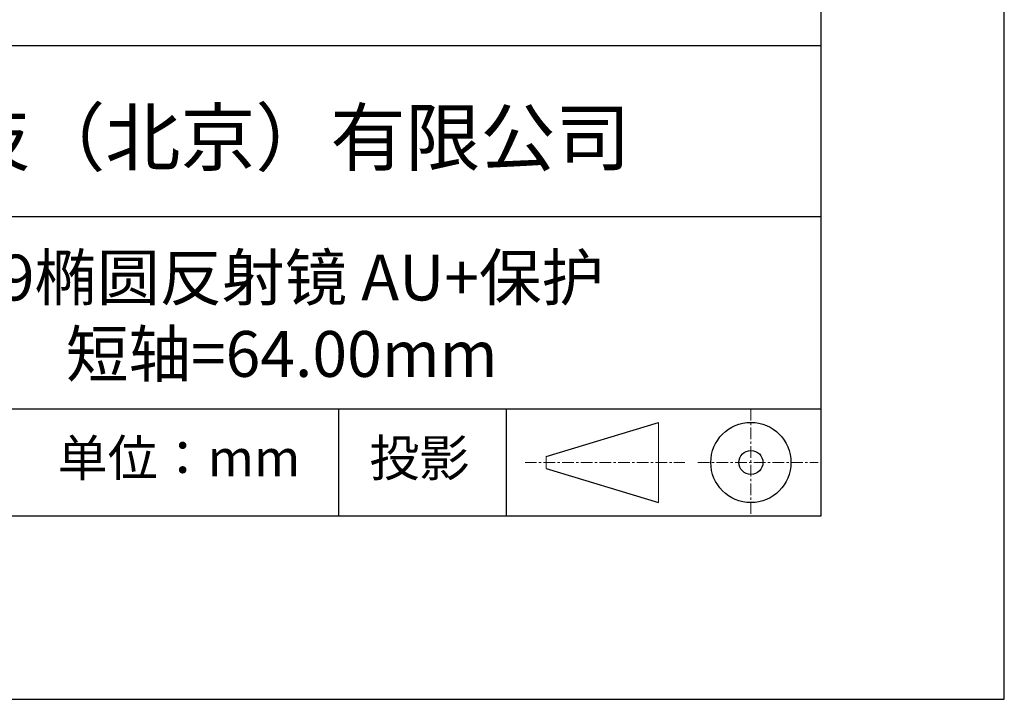
# Model space of a CAD drawing. Units: millimetres. Extents: x 73 to 370, y -4 to 206.
# Drawn here: x 317 to 370, y -4 to 33 of the extents above; entities that cross this region are included whole.
import ezdxf

# ---------------------------------------------------------------- set-up
doc = ezdxf.new("R2010")
doc.units = ezdxf.units.MM
doc.linetypes.add('CENTER', pattern=[10.16, 6.35, -1.27, 1.27, -1.27])
for name, color, linetype in [('1轮廓实线层', 7, 'Continuous'), ('6文字层', 3, 'Continuous'), ('细实线层', 7, 'Continuous')]:
    doc.layers.add(name, color=color, linetype=linetype)
doc.layers.add('3中心线层', color=1, linetype='CENTER', lineweight=9)
doc.layers.add('粗实线层', color=7, linetype='Continuous', lineweight=25)

# ---------------------------------------------------------------- blocks, each defined once
blk = doc.blocks.new('*X8')
at = {"layer": '粗实线层'}
for p, q in [((138.5, -95), (138.5, 95)), ((-138.5, -95), (138.5, -95))]:
    blk.add_line(p, q, dxfattribs=at)
at = {"layer": '细实线层'}
for p, q in [((148.5, -105), (148.5, 105)), ((-148.5, -105), (148.5, -105))]:
    blk.add_line(p, q, dxfattribs=at)

msp = doc.modelspace()

# ---------------------------------------------------------------- linework, layer by layer
at = {"layer": '1轮廓实线层'}
msp.add_line((220.289, 6.379), (360.289, 6.379), dxfattribs=at)
at = {"layer": '3中心线层', "color": 7, "ltscale": 0.1}
for p, q in [((356.465, 12.22), (356.465, 6.379)), ((344.141, 9.299), (352.865, 9.299)), ((353.577, 9.299), (360.14, 9.299))]:
    msp.add_line(p, q, dxfattribs=at)
at = {"layer": '3中心线层', "color": 7}
for p, q in [((351.417, 7.112), (351.417, 11.487)), ((345.292, 8.971), (345.292, 9.628))]:
    msp.add_line(p, q, dxfattribs=at)
at = {"layer": '粗实线层'}
for p, q in [((285.289, 32.046), (360.289, 32.046)), ((285.289, 22.712), (360.289, 22.712)), ((285.289, 12.22), (360.289, 12.22))]:
    msp.add_line(p, q, dxfattribs=at)
at = {"layer": '细实线层'}
for p, q in [((333.973, 12.22), (333.973, 6.379)), ((343.106, 12.22), (343.106, 6.379)), ((345.292, 9.628), (351.417, 11.487)), ((345.292, 8.971), (351.417, 7.112))]:
    msp.add_line(p, q, dxfattribs=at)
for radius in [2.187, 0.656]:
    msp.add_circle((356.465, 9.299), radius, dxfattribs=at)

# ---------------------------------------------------------------- block references
at = {"layer": '粗实线层'}
msp.add_blockref('*X8', (221.789, 101.379), dxfattribs=at)

# ---------------------------------------------------------------- texts
at = {"layer": '6文字层', "attachment_point": 5}
for s, insert, char_height, width in [('{\\fMicrosoft YaHei|b0|i0|c134|p34;联合光科技（北京）有限公司}', (323.293, 27.027), 3, 54.93812), ('{\\fMicrosoft YaHei|b0|i0|c134|p34;K9椭圆反射镜 AU+保护^J短轴=64.00mm}', (330.869, 17.302), 2.5, 58.87635), ('{\\fSimSun|b0|i0|c134|p2;单位：mm} ', (325.263, 9.544), 2, 17.84856), ('{\\fSimSun|b0|i0|c134|p2;\\H0.91429x;投影} ', (338.378, 9.544), 2.1875, 17.84856)]:
    msp.add_mtext(s, dxfattribs=dict(at, insert=insert, char_height=char_height, width=width))

doc.saveas('drawing.dxf')
